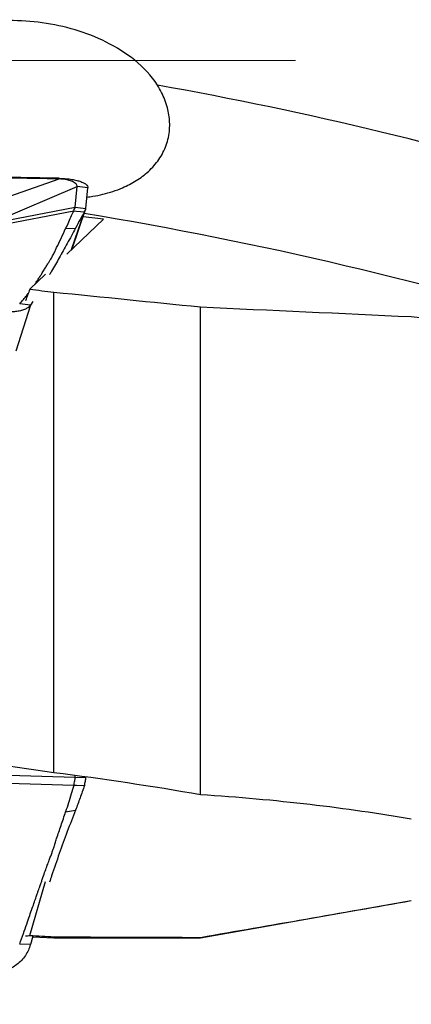
# Model space of a CAD drawing. Units: millimetres. Extents: x 5 to 292, y 5 to 205.
# Drawn here: x 85 to 90, y 91 to 104 of the extents above; entities that cross this region are included whole.
import ezdxf

# ---------------------------------------------------------------- set-up
doc = ezdxf.new("R2010")
doc.units = ezdxf.units.MM
doc.linetypes.add('CENTERX2', pattern=[20.32, 12.7, -2.54, 2.54, -2.54])
doc.layers.add('DÜNNE_LINIE', color=153, linetype='Continuous')
doc.styles.add('SLDTEXTSTYLE1', font='TXT', dxfattribs={"width": 0.75})
doc.dimstyles.new('SLDDIMSTYLE2', dxfattribs={"dimtxt": 3.5, "dimasz": 3, "dimexe": 0, "dimexo": 0.0625, "dimgap": 0.875, "dimtad": 1, "dimdec": 0, "dimrnd": 1e-09, "dimzin": 12, "dimdsep": 46, "dimtxsty": 'SLDTEXTSTYLE1', "dimsah": 1, "dimcen": 0.09, "dimadec": 0, "dimazin": 3, "dimtfac": 1, "dimtofl": 0, "dimtmove": 0, "dimatfit": 3, "dimfxl": 1, "dimfrac": 2, "dimtolj": 1, "dimtzin": 12, "dimarcsym": 0})

# ---------------------------------------------------------------- blocks, each defined once
blk = doc.blocks.new('_D_2')
at = {"layer": 'DÜNNE_LINIE', "color": 7}
for p, q in [((167.668, 93.745), (167.668, 74.129)), ((77.674, 90.749), (77.674, 74.129)), ((77.674, 75.129), (167.668, 75.129))]:
    blk.add_line(p, q, dxfattribs=at)
for points in [[(77.674, 75.129), (80.674, 74.379), (80.674, 75.879)], [(167.668, 75.129), (164.668, 75.879), (164.668, 74.379)]]:
    blk.add_solid(points, dxfattribs=at)
at = {"layer": 'DÜNNE_LINIE', "color": 7, "insert": (118.055, 79.641), "char_height": 3.5, "attachment_point": 1, "style": 'SLDTEXTSTYLE1'}
blk.add_mtext('90', dxfattribs=at)
blk = doc.blocks.new('_D_3')
at = {"layer": 'DÜNNE_LINIE', "color": 7}
for p, q in [((114.416, 91.175), (114.416, 82.288)), ((77.674, 90.749), (77.674, 82.288)), ((77.674, 83.288), (114.416, 83.288))]:
    blk.add_line(p, q, dxfattribs=at)
for points in [[(77.674, 83.288), (80.674, 82.538), (80.674, 84.038)], [(114.416, 83.288), (111.416, 84.038), (111.416, 82.538)]]:
    blk.add_solid(points, dxfattribs=at)
at = {"layer": 'DÜNNE_LINIE', "color": 7, "insert": (93.941, 87.8), "char_height": 3.5, "attachment_point": 1, "style": 'SLDTEXTSTYLE1'}
blk.add_mtext('37', dxfattribs=at)

msp = doc.modelspace()

# ---------------------------------------------------------------- linework, layer by layer
at = {"color": 7, "linetype": 'CENTERX2', "lineweight": 0}
msp.add_line((75.7668, 103.6448), (169.6684, 103.6448), dxfattribs=at)
at = {"color": 7, "linetype": 'Continuous', "lineweight": 30}
for p, q in [((84.1081, 101.6298), (85.2388, 102.0259)), ((85.2388, 102.0259), (85.2385, 102.035)), ((84.2812, 101.4124), (85.4864, 101.9215)), ((85.4581, 101.6397), (85.4864, 101.9215)), ((85.6332, 101.9054), (85.4864, 101.9215)), ((85.6049, 101.6237), (85.6332, 101.9054)), ((84.2812, 101.4124), (85.4581, 101.6397)), ((85.4581, 101.6397), (85.6049, 101.6237)), ((84.1367, 101.3408), (85.4384, 101.5922)), ((85.4178, 101.0703), (85.6006, 101.6069)), ((85.4384, 101.5922), (85.4768, 101.588)), ((85.4768, 101.588), (85.5852, 101.5761)), ((85.8472, 101.4778), (85.5675, 101.5095)), ((85.3276, 101.3481), (85.4632, 101.3552)), ((85.3426, 100.9989), (85.8472, 101.4778)), ((84.8379, 100.52), (85.0554, 100.7264)), ((85.1684, 93.9189), (85.1684, 100.4815)), ((84.8481, 100.3038), (84.6486, 99.6766)), ((84.8481, 100.3038), (84.7013, 100.3199)), ((84.8811, 100.3539), (84.8481, 100.3038)), ((87.1684, 93.6189), (87.1684, 100.2791)), ((84.2812, 93.8937), (85.4581, 93.8588)), ((85.4581, 93.8588), (85.4588, 93.8808)), ((85.4581, 93.8588), (85.6049, 93.8543)), ((85.6049, 93.8543), (85.6052, 93.8617)), ((84.1367, 93.7885), (85.4384, 93.7499)), ((85.4384, 93.7499), (85.4768, 93.7487)), ((85.4768, 93.7487), (85.5852, 93.7454)), ((85.3276, 93.3869), (85.4632, 93.4105)), ((84.8379, 91.698), (85.0554, 92.4364)), ((87.1684, 91.6673), (90.0466, 92.1748)), ((84.8811, 91.6881), (84.8481, 91.575)), ((84.8791, 91.6812), (85.1684, 91.6673)), ((85.1684, 91.6673), (85.1684, 91.6805)), ((87.1684, 91.6673), (87.1684, 91.6724)), ((84.8481, 91.575), (84.7013, 91.5796)), ((85.1684, 91.6673), (87.1684, 91.6673))]:
    msp.add_line(p, q, dxfattribs=at)
at = {"color": 8, "linetype": 'Continuous', "lineweight": 30}
msp.add_line((85.4106, 101.0634), (85.5852, 101.5761), dxfattribs=at)
at = {"color": 7, "linetype": 'Continuous', "lineweight": 30}
for centre, radius, start, end in [((77.4095, 51.9919), 52.1278, 73.00138, 79.86713), ((76.9952, 49.3726), 52.8826, 72.79244, 80.65456)]:
    msp.add_arc(centre, radius, start, end, dxfattribs=at)
for centre, major_axis, ratio, start_param, end_param in [((88.4011, 103.8852), (5.1454, 12.1048), 0.1587664, 1.9192459, 1.9327003), ((157.7772, 96.9207), (147.1497, -14.7213), 0.0286007, 4.1966346, 4.1992184), ((90.5095, 103.6448), (113.9577, -11.4031), 0.0321573, 4.6687204, 4.6862836), ((90.5095, 103.6448), (109.1292, -10.92), 0.0321573, 4.7113645, 4.7351272), ((88.4011, 103.8226), (4.0965, 12.0675), 0.3031977, 3.2640041, 3.2774585), ((157.7772, 103.6448), (147.1504, 0), 0.0934794, 4.1937734, 4.1963571), ((90.5095, 103.6448), (113.9583, 0), 0.1051042, 4.6655026, 4.6830658)]:
    msp.add_ellipse(centre, major_axis=major_axis, ratio=ratio, start_param=start_param, end_param=end_param, dxfattribs=at)
for points, knots in [([(86.5805, 103.3066), (86.4987, 103.4359), (86.3902, 103.5499), (86.1523, 103.7433), (86.0195, 103.8258), (85.7455, 103.9623), (85.6035, 104.0173), (85.3108, 104.105), (85.1602, 104.1374), (84.7097, 104.2), (84.4019, 104.1979), (83.8131, 104.0939), (83.5234, 103.9918), (83.2827, 103.8166)], [0, 0, 0, 0, 0.125, 0.125, 0.25, 0.25, 0.375, 0.375, 0.5, 0.5, 0.75, 0.75, 1, 1, 1, 1]), ([(85.6204, 101.7777), (85.6466, 101.7811), (85.7202, 101.7906), (85.8384, 101.8162), (85.9741, 101.8545), (86.0947, 101.8998), (86.2006, 101.9497), (86.2925, 102.0019), (86.3793, 102.0613), (86.461, 102.129), (86.536, 102.2056), (86.6028, 102.2911), (86.6591, 102.3845), (86.7028, 102.4854), (86.7331, 102.5921), (86.7484, 102.6983), (86.7496, 102.8018), (86.7397, 102.9008), (86.7184, 103.0027), (86.6843, 103.1057), (86.6386, 103.2091), (86.5998, 103.2742), (86.5805, 103.3066)], [0, 0, 0, 0, 0.0352223, 0.0987501, 0.1622235, 0.2255096, 0.2738233, 0.3222841, 0.3706999, 0.4189522, 0.4690578, 0.5192889, 0.5693437, 0.6197883, 0.6704315, 0.7208489, 0.7648733, 0.8090462, 0.8530897, 0.9019901, 0.9510532, 1, 1, 1, 1]), ([(85.2385, 102.035), (85.0064, 102.039), (84.5986, 102.0459), (84.015, 102.0548), (83.6634, 102.0597), (83.4877, 102.0621)], [0, 0, 0, 0, 0.3978156, 0.6989054, 1, 1, 1, 1]), ([(85.2388, 102.0259), (84.9471, 102.0312), (84.3638, 102.0419), (83.7799, 102.0493), (83.4879, 102.0529)], [0, 0, 0, 0, 0.49996, 1, 1, 1, 1]), ([(85.2385, 102.035), (85.2654, 102.0341), (85.3189, 102.0322), (85.3952, 102.0234), (85.4651, 102.0108), (85.5256, 101.9941), (85.5748, 101.9744), (85.6097, 101.9525), (85.6311, 101.9292), (85.6325, 101.9133), (85.6332, 101.9054)], [0, 0, 0, 0, 0.1262923, 0.2521645, 0.3788235, 0.5058771, 0.6321903, 0.7566586, 0.878802, 1, 1, 1, 1]), ([(85.4864, 101.9215), (85.4859, 101.9275), (85.4851, 101.9401), (85.4723, 101.9577), (85.452, 101.9747), (85.4255, 101.9894), (85.3951, 102.0015), (85.3624, 102.0111), (85.3254, 102.0186), (85.2839, 102.0241), (85.2538, 102.0253), (85.2388, 102.0259)], [0, 0, 0, 0, 0.121252, 0.2514214, 0.3858582, 0.519905, 0.6241111, 0.7239762, 0.8189933, 0.9097746, 1, 1, 1, 1]), ([(85.4384, 101.5922), (85.4443, 101.6028), (85.4546, 101.6217), (85.457, 101.6342), (85.4581, 101.6397)], [0, 0, 0, 0, 0.5642684, 1, 1, 1, 1]), ([(85.5852, 101.5761), (85.5903, 101.5845), (85.5994, 101.5996), (85.6032, 101.6163), (85.6049, 101.6237)], [0, 0, 0, 0, 0.5600255, 1, 1, 1, 1]), ([(85.4384, 101.5922), (85.427, 101.5693), (85.4035, 101.5224), (85.3664, 101.4372), (85.3406, 101.3779), (85.3276, 101.3481)], [0, 0, 0, 0, 0.3208499, 0.6587247, 1, 1, 1, 1]), ([(85.5852, 101.5761), (85.5657, 101.542), (85.5263, 101.4732), (85.4843, 101.3947), (85.4632, 101.3552)], [0, 0, 0, 0, 0.496887, 1, 1, 1, 1]), ([(85.4632, 101.3552), (85.4254, 101.2843), (85.3502, 101.1432), (85.2418, 100.9483), (85.1613, 100.8068), (85.1184, 100.7352), (85.1089, 100.7194)], [0, 0, 0, 0, 0.3071285, 0.611652, 0.9143471, 1, 1, 1, 1]), ([(85.2057, 101.0879), (85.226, 101.1301), (85.2677, 101.2164), (85.3071, 101.3052), (85.3273, 101.3506)], [0, 0, 0, 0, 0.48931195, 1, 1, 1, 1]), ([(84.9039, 100.5826), (84.9117, 100.5939), (84.926, 100.6147), (84.9456, 100.6439), (84.9613, 100.6678), (84.9722, 100.6847), (84.9793, 100.6956), (84.9823, 100.7004), (84.9837, 100.7024), (84.9837, 100.7024), (84.9837, 100.7025), (84.9837, 100.7025), (84.9837, 100.7026), (84.9838, 100.7027), (84.984, 100.703), (84.9843, 100.7035), (84.985, 100.7045), (84.9863, 100.7066), (84.9889, 100.7108), (84.9941, 100.719), (85.0042, 100.735), (85.0232, 100.7655), (85.0488, 100.8068), (85.0772, 100.8532), (85.1021, 100.8936), (85.1238, 100.9291), (85.1421, 100.9607), (85.1586, 100.9903), (85.1731, 101.0178), (85.1857, 101.0432), (85.1966, 101.0662), (85.2028, 101.081), (85.2057, 101.0879)], [0, 0, 0, 0, 0.0759512, 0.1407939, 0.1922799, 0.230605, 0.2489263, 0.2615082, 0.2615229, 0.2615376, 0.2615671, 0.2616266, 0.2617451, 0.2619826, 0.2624569, 0.2634047, 0.2652987, 0.2690773, 0.2765978, 0.2914909, 0.3206923, 0.3767799, 0.4799051, 0.571303, 0.6513488, 0.7153998, 0.7745485, 0.8289649, 0.8787308, 0.9238575, 0.9643061, 1, 1, 1, 1]), ([(84.7013, 100.3199), (84.7182, 100.3397), (84.7504, 100.3773), (84.7892, 100.426), (84.8112, 100.4552), (84.8181, 100.4643)], [0, 0, 0, 0, 0.43119, 0.8207995, 1, 1, 1, 1]), ([(84.8481, 100.3038), (84.8394, 100.2932), (84.8218, 100.2719), (84.7799, 100.247), (84.7273, 100.2279), (84.6644, 100.2155), (84.5934, 100.2104), (84.5193, 100.2127), (84.4443, 100.2204), (84.3952, 100.2292), (84.3706, 100.2336)], [0, 0, 0, 0, 0.1271874, 0.254375, 0.3833228, 0.5122709, 0.6412298, 0.7701892, 0.885094, 1, 1, 1, 1]), ([(85.4384, 93.7499), (85.4443, 93.7697), (85.4546, 93.805), (85.457, 93.8425), (85.4581, 93.8588)], [0, 0, 0, 0, 0.564266, 1, 1, 1, 1]), ([(85.5852, 93.7454), (85.5903, 93.7655), (85.5994, 93.8015), (85.6032, 93.8382), (85.6049, 93.8543)], [0, 0, 0, 0, 0.5600238, 1, 1, 1, 1]), ([(85.4384, 93.7499), (85.427, 93.7095), (85.4035, 93.6267), (85.3664, 93.5071), (85.3406, 93.4271), (85.3276, 93.3869)], [0, 0, 0, 0, 0.3208495, 0.658726, 1, 1, 1, 1]), ([(85.5852, 93.7454), (85.5657, 93.6886), (85.5263, 93.5742), (85.4843, 93.4653), (85.4632, 93.4105)], [0, 0, 0, 0, 0.4968882, 1, 1, 1, 1]), ([(90.0466, 93.2847), (89.6095, 93.3621), (89.1457, 93.4292), (88.1823, 93.5411), (87.6823, 93.586), (87.1684, 93.6189)], [0, 0, 0, 0, 0.5, 0.5, 1, 1, 1, 1]), ([(85.4632, 93.4105), (85.4254, 93.3129), (85.3502, 93.1184), (85.2418, 92.8182), (85.1613, 92.5875), (85.1184, 92.455), (85.1089, 92.4258)], [0, 0, 0, 0, 0.3071288, 0.6116521, 0.9143478, 1, 1, 1, 1]), ([(85.2057, 93.0214), (85.226, 93.081), (85.2677, 93.2026), (85.3071, 93.3238), (85.3273, 93.3856)], [0, 0, 0, 0, 0.4893108, 1, 1, 1, 1]), ([(84.7013, 91.5796), (84.7182, 91.6276), (84.7504, 91.7191), (84.7957, 91.849), (84.836, 91.9645), (84.8713, 92.0658), (84.9011, 92.1515), (84.9258, 92.2224), (84.9456, 92.2793), (84.9613, 92.3244), (84.9723, 92.3559), (84.9793, 92.376), (84.9823, 92.385), (84.9837, 92.3887), (84.9837, 92.3887), (84.9837, 92.3887), (84.9837, 92.3888), (84.9837, 92.3889), (84.9838, 92.3891), (84.984, 92.3896), (84.9843, 92.3906), (84.985, 92.3925), (84.9863, 92.3963), (84.9889, 92.404), (84.9941, 92.419), (85.0042, 92.4481), (85.0232, 92.5026), (85.0488, 92.5749), (85.0772, 92.6536), (85.1021, 92.7206), (85.1238, 92.7781), (85.1421, 92.8284), (85.1586, 92.8747), (85.1731, 92.9169), (85.1857, 92.9552), (85.1966, 92.9896), (85.2028, 93.0113), (85.2057, 93.0214)], [0, 0, 0, 0, 0.0978816, 0.1863238, 0.2652019, 0.3344714, 0.3941768, 0.4415596, 0.4807468, 0.5118619, 0.5350229, 0.5460954, 0.5536991, 0.5537082, 0.5537173, 0.5537347, 0.5537708, 0.5538424, 0.553986, 0.5542723, 0.5548454, 0.5559898, 0.5582737, 0.5628183, 0.5718193, 0.5894668, 0.623363, 0.6856854, 0.7409211, 0.7892955, 0.8280048, 0.8637508, 0.8966366, 0.9267118, 0.9539837, 0.9784285, 1, 1, 1, 1]), ([(84.8481, 91.575), (84.8394, 91.5487), (84.8218, 91.4961), (84.7799, 91.423), (84.7273, 91.3569), (84.6644, 91.3), (84.5934, 91.2543), (84.5193, 91.2222), (84.4443, 91.2026), (84.3952, 91.1994), (84.3706, 91.1978)], [0, 0, 0, 0, 0.1271878, 0.254375, 0.3833233, 0.5122704, 0.6412303, 0.7701895, 0.8850941, 1, 1, 1, 1])]:
    msp.add_open_spline(points, degree=3, knots=knots, dxfattribs=at)
for points in [[(87.1684, 100.2791), (88.128, 100.2346), (89.0874, 100.1904), (90.0466, 100.1467)], [(85.1684, 93.9189), (84.5074, 94.0218), (83.8449, 94.1085), (83.1808, 94.1778)], [(87.1684, 93.6189), (86.5108, 93.7344), (85.8437, 93.8347), (85.1684, 93.9189)], [(87.1684, 91.6724), (88.128, 91.8388), (89.0874, 92.0062), (90.0466, 92.1749)]]:
    msp.add_open_spline(points, degree=3, dxfattribs=at)

# ---------------------------------------------------------------- dimensions: what is measured, and where the dimension line sits
at = {"layer": 'DÜNNE_LINIE', "color": 7}
for base, p2, picture, middle in [((167.6684, 75.1294), (167.6684, 94.7448), '_D_2', (120.6411, 75.1294)), ((114.4155, 83.2882), (114.4155, 92.1748), '_D_3', (96.5269, 83.2882))]:
    dim = msp.add_linear_dim(base=base, p1=(77.6737, 91.7492), p2=p2, dimstyle='SLDDIMSTYLE2', dxfattribs=at)
    dim.commit()
    dim.dimension.update_dxf_attribs({"geometry": picture, "text_midpoint": middle, "dimtype": 160})

doc.saveas('drawing.dxf')
